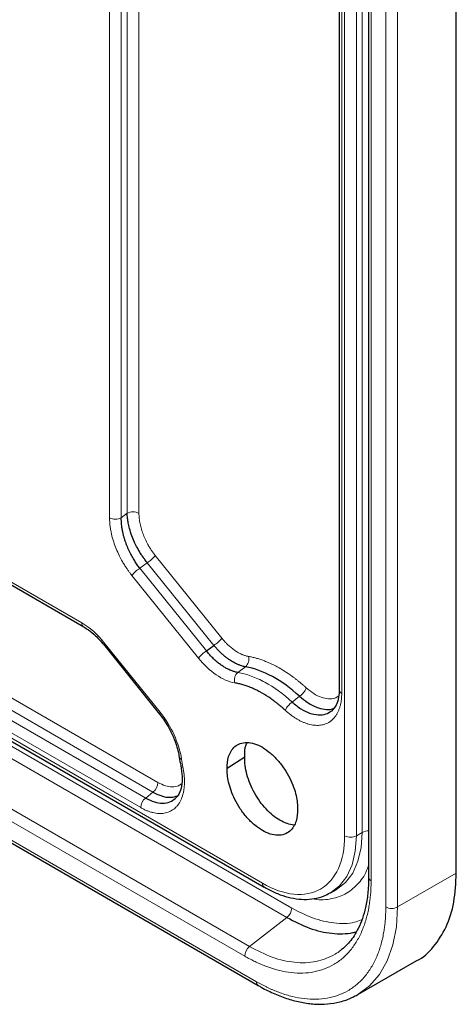
# Model space of a CAD drawing. Units: millimetres. Extents: x 75 to 4186, y 25 to 2945.
# Drawn here: x 3977 to 4003, y 2003 to 2062 of the extents above; entities that cross this region are included whole.
import ezdxf

# ---------------------------------------------------------------- set-up
doc = ezdxf.new("R2010")
doc.units = ezdxf.units.MM
doc.header["$LTSCALE"] = 5
doc.layers.get('0').update_dxf_attribs({"color": 1})
doc.layers.add('Article Number', color=7, linetype='Continuous')

# ---------------------------------------------------------------- blocks, each defined once
blk = doc.blocks.new('1037737-M_001_Iso')
at = {"color": 7, "linetype": 'Continuous', "lineweight": 30}
for p, q in [((4003.306, 2010.893), (4003.306, 2535.294)), ((3998.033, 2533.99), (3998.033, 2010.626)), ((3996.266, 2116.473), (3996.266, 2021.902)), ((3941.403, 2039.112), (3991.743, 2010.051)), ((3932.29, 2038.249), (3991.389, 2004.132)), ((3964.048, 2035.429), (3980.891, 2025.706)), ((3982.073, 2024.655), (3985.457, 2020.455)), ((3988.274, 2024.254), (3988.722, 2024.59)), ((3990.581, 2017.864), (3989.518, 2017.18)), ((3995.742, 2009.705), (3996.096, 2009.909)), ((3997.389, 2003.587), (4000.925, 2005.628)), ((3997.257, 2003.514), (3997.389, 2003.587))]:
    blk.add_line(p, q, dxfattribs=at)
at = {"color": 7, "linetype": 'Continuous', "lineweight": 0}
for p, q in [((3998.18, 2533.786), (3998.18, 2010.422)), ((3999.064, 2008.852), (3999.064, 2532.751)), ((3999.771, 2008.852), (3999.771, 2532.751)), ((3997.65, 2013.343), (3997.65, 2347.73)), ((3996.589, 2347.459), (3996.589, 2013.138)), ((3997.296, 2013.138), (3997.296, 2347.459)), ((3982.447, 2127.045), (3982.447, 2032.266)), ((3983.154, 2032.266), (3983.154, 2127.045)), ((3983.507, 2127.249), (3983.507, 2032.533)), ((3984.215, 2127.249), (3984.215, 2032.533)), ((3996.412, 2021.698), (3996.412, 2116.269)), ((3991.639, 2010.28), (3941.63, 2039.15)), ((3942.063, 2039.223), (3984.319, 2014.83)), ((3984.62, 2015.407), (3943.07, 2039.393)), ((3985.059, 2015.762), (3943.885, 2039.531)), ((3944.892, 2039.701), (3985.36, 2016.339)), ((3993.115, 2008.22), (3939.935, 2038.92)), ((3941.002, 2039.044), (3993.407, 2008.791)), ((3932.561, 2038.261), (3991.286, 2004.36)), ((3990.578, 2005.897), (3934.314, 2038.378)), ((3990.871, 2006.468), (3935.45, 2038.461)), ((3980.787, 2025.935), (3964.223, 2035.498)), ((3983.154, 2032.266), (3983.507, 2032.533)), ((3985.198, 2029.99), (3989.204, 2025.017)), ((3984.717, 2029.562), (3984.27, 2029.225)), ((3988.274, 2024.254), (3984.27, 2029.225)), ((3988.722, 2024.59), (3984.717, 2029.562)), ((3983.788, 2028.798), (3987.793, 2023.827)), ((3985.492, 2020.564), (3982.109, 2024.765)), ((3990.62, 2023.299), (3990.165, 2022.959)), ((3993.429, 2021.182), (3993.883, 2021.524)), ((3984.62, 2015.407), (3985.059, 2015.762)), ((3997.65, 2013.343), (3997.296, 2013.138)), ((3999.771, 2008.852), (4003.306, 2010.893)), ((3990.871, 2006.468), (3993.115, 2008.22))]:
    blk.add_line(p, q, dxfattribs=at)
at = {"color": 7, "linetype": 'Continuous', "lineweight": 0, "flags": 128}
for points in [[(3982.109, 2024.765), (3982.081, 2024.719), (3982.068, 2024.684), (3982.07, 2024.659), (3982.073, 2024.655)], [(3985.457, 2020.455), (3985.454, 2020.459), (3985.452, 2020.484), (3985.465, 2020.519), (3985.492, 2020.564)], [(3995.726, 2009.695), (3995.743, 2009.705), (3996.283, 2010.124), (3996.718, 2010.692), (3997.036, 2011.396), (3997.231, 2012.218), (3997.296, 2013.138)], [(3996.096, 2009.909), (3996.096, 2009.909), (3996.637, 2010.328), (3997.072, 2010.896), (3997.39, 2011.6), (3997.584, 2012.422), (3997.65, 2013.343)], [(3997.389, 2003.587), (3997.389, 2003.587), (3998.09, 2004.106), (3998.681, 2004.786), (3999.152, 2005.616), (3999.494, 2006.582), (3999.701, 2007.667), (3999.771, 2008.852)]]:
    blk.add_lwpolyline(points, dxfattribs=at)
at = {"color": 7, "linetype": 'Continuous', "lineweight": 0}
for centre, radius, start, end in [((3983.861, 2031.85), 0.769, 62.61041, 117.38805), ((3982.8, 2032.948), 0.768, 242.60796, 297.39247), ((3983.728, 2031.162), 1.88, 301.71167, 321.42681), ((3985.259, 2027.625), 1.881, 121.71952, 141.42544), ((3981.03, 2025.908), 0.245, 173.55948, 236.05143), ((3987.732, 2026.191), 1.882, 301.72697, 321.41799), ((3989.263, 2022.655), 1.88, 121.71168, 141.4268), ((3990.203, 2023.764), 0.624, 311.85705, 14.76214), ((3990.581, 2022.494), 0.624, 131.84771, 194.7715), ((3993.281, 2022.412), 1.073, 304.14741, 339.17447), ((3996.516, 2021.927), 0.251, 185.69224, 245.62655), ((3994.031, 2020.294), 1.073, 124.15103, 159.17086), ((3986.874, 2017.415), 0.157, 198.44299, 265.45773), ((3984.581, 2016.379), 0.781, 307.80009, 357.11179), ((3985.099, 2014.79), 0.781, 127.79982, 177.11602), ((3996.942, 2013.821), 0.769, 242.61015, 297.39029), ((3997.996, 2012.68), 0.748, 87.10695, 117.5786), ((3991.89, 2010.256), 0.253, 174.43606, 233.56165), ((3998.284, 2010.651), 0.251, 185.69812, 245.62067), ((3992.626, 2008.831), 0.782, 308.6885, 357.09441), ((3999.417, 2009.535), 0.769, 242.60805, 297.39041), ((3991.359, 2005.857), 0.782, 128.68851, 177.09443), ((3991.538, 2004.336), 0.253, 174.49671, 233.03088)]:
    blk.add_arc(centre, radius, start, end, dxfattribs=at)
at = {"color": 7, "linetype": 'Continuous', "lineweight": 30}
blk.add_arc((3986.812, 2017.919), 0.184, 195.04312, 258.69249, dxfattribs=at)
at = {"color": 7, "linetype": 'Continuous', "lineweight": 0}
for points, knots in [([(3983.788, 2028.798), (3983.761, 2028.832), (3983.701, 2028.907), (3983.605, 2029.036), (3983.493, 2029.194), (3983.369, 2029.383), (3983.189, 2029.679), (3982.992, 2030.055), (3982.802, 2030.497), (3982.647, 2030.946), (3982.545, 2031.348), (3982.487, 2031.686), (3982.461, 2031.918), (3982.449, 2032.107), (3982.447, 2032.217), (3982.447, 2032.266)], [0, 0, 0, 0, 0.033055, 0.074089, 0.123058, 0.179931, 0.244703, 0.384277, 0.498799, 0.611273, 0.753565, 0.832028, 0.899304, 0.955327, 1, 1, 1, 1]), ([(3985.198, 2029.99), (3985.177, 2030.016), (3985.135, 2030.069), (3985.074, 2030.15), (3985.015, 2030.234), (3984.957, 2030.319), (3984.9, 2030.407), (3984.845, 2030.496), (3984.749, 2030.66), (3984.62, 2030.907), (3984.478, 2031.238), (3984.363, 2031.571), (3984.293, 2031.848), (3984.252, 2032.065), (3984.231, 2032.226), (3984.217, 2032.382), (3984.215, 2032.482), (3984.215, 2032.533)], [0, 0, 0, 0, 0.035383, 0.070762, 0.10619, 0.141723, 0.177415, 0.213319, 0.249486, 0.373667, 0.498741, 0.623901, 0.74866, 0.812114, 0.874967, 0.937501, 1, 1, 1, 1]), ([(3990.807, 2023.923), (3990.78, 2023.928), (3990.728, 2023.937), (3990.648, 2023.958), (3990.567, 2023.983), (3990.485, 2024.012), (3990.362, 2024.063), (3990.196, 2024.146), (3989.989, 2024.275), (3989.784, 2024.428), (3989.605, 2024.584), (3989.453, 2024.734), (3989.325, 2024.871), (3989.244, 2024.968), (3989.204, 2025.017)], [0, 0, 0, 0, 0.049926, 0.099845, 0.149857, 0.200056, 0.25054, 0.375034, 0.499999, 0.624841, 0.749476, 0.833388, 0.916747, 1, 1, 1, 1]), ([(3994.284, 2022.03), (3994.237, 2022.073), (3994.142, 2022.159), (3993.999, 2022.282), (3993.855, 2022.402), (3993.71, 2022.518), (3993.565, 2022.63), (3993.322, 2022.809), (3992.979, 2023.042), (3992.586, 2023.273), (3992.243, 2023.45), (3991.969, 2023.574), (3991.717, 2023.675), (3991.486, 2023.756), (3991.257, 2023.825), (3991.03, 2023.882), (3990.881, 2023.909), (3990.807, 2023.923)], [0, 0, 0, 0, 0.041765, 0.083459, 0.125111, 0.166749, 0.208401, 0.250096, 0.375033, 0.500051, 0.583367, 0.666736, 0.733455, 0.800024, 0.866561, 0.933181, 1, 1, 1, 1]), ([(3990.165, 2022.959), (3990.427, 2022.914), (3990.694, 2022.843), (3991.238, 2022.646), (3991.513, 2022.521), (3992.342, 2022.07), (3992.896, 2021.669), (3993.429, 2021.182)], [0, 0, 0, 0, 0.25, 0.25, 0.5, 0.5, 1, 1, 1, 1]), ([(3994.284, 2022.03), (3994.432, 2021.908), (3994.727, 2021.665), (3995.183, 2021.447), (3995.614, 2021.354), (3995.968, 2021.377), (3996.14, 2021.488), (3996.208, 2021.531)], [0, 0, 0, 0, 0.215415, 0.429783, 0.644064, 0.859083, 1, 1, 1, 1]), ([(3996.412, 2021.698), (3996.412, 2021.662), (3996.411, 2021.59), (3996.406, 2021.484), (3996.397, 2021.381), (3996.386, 2021.28), (3996.371, 2021.181), (3996.353, 2021.086), (3996.331, 2020.992), (3996.307, 2020.902), (3996.279, 2020.814), (3996.249, 2020.73), (3996.215, 2020.648), (3996.179, 2020.569), (3996.139, 2020.494), (3996.097, 2020.422), (3996.037, 2020.33), (3995.897, 2020.15), (3995.674, 2019.962), (3995.368, 2019.827), (3995.122, 2019.78), (3994.913, 2019.774), (3994.752, 2019.785), (3994.587, 2019.81), (3994.419, 2019.851), (3994.248, 2019.905), (3994.074, 2019.974), (3993.899, 2020.057), (3993.724, 2020.154), (3993.548, 2020.264), (3993.373, 2020.388), (3993.199, 2020.524), (3993.085, 2020.625), (3993.028, 2020.676)], [0, 0, 0, 0, 0.0191529, 0.0382775, 0.0573787, 0.0764606, 0.0955269, 0.1145807, 0.1336244, 0.1526603, 0.1716902, 0.1907156, 0.2097377, 0.2287578, 0.2477769, 0.2667962, 0.2858168, 0.324036, 0.4283045, 0.5000278, 0.5717208, 0.6074808, 0.6431703, 0.678811, 0.7144202, 0.7500122, 0.7855999, 0.8211966, 0.8568173, 0.8924808, 0.9282108, 0.9640376, 1, 1, 1, 1]), ([(3986.862, 2017.259), (3986.87, 2017.219), (3986.885, 2017.139), (3986.905, 2017.022), (3986.922, 2016.905), (3986.935, 2016.79), (3986.945, 2016.677), (3986.951, 2016.565), (3986.955, 2016.454), (3986.955, 2016.346), (3986.952, 2016.239), (3986.945, 2016.135), (3986.936, 2016.033), (3986.924, 2015.932), (3986.902, 2015.797), (3986.85, 2015.563), (3986.741, 2015.265), (3986.584, 2015.008), (3986.434, 2014.839), (3986.307, 2014.731), (3986.178, 2014.646), (3986.04, 2014.578), (3985.893, 2014.527), (3985.739, 2014.493), (3985.578, 2014.476), (3985.411, 2014.475), (3985.238, 2014.491), (3985.061, 2014.525), (3984.879, 2014.575), (3984.695, 2014.642), (3984.507, 2014.725), (3984.382, 2014.795), (3984.319, 2014.83)], [0, 0, 0, 0, 0.01933, 0.038632, 0.057913, 0.077176, 0.096424, 0.11566, 0.134888, 0.154109, 0.173324, 0.192535, 0.211744, 0.230952, 0.25016, 0.29192, 0.374743, 0.452783, 0.499984, 0.538735, 0.577334, 0.615822, 0.654234, 0.692593, 0.730921, 0.769236, 0.807553, 0.845892, 0.884273, 0.922726, 0.961286, 1, 1, 1, 1]), ([(3985.36, 2016.339), (3985.51, 2016.265), (3985.808, 2016.117), (3986.226, 2016.064), (3986.563, 2016.106), (3986.723, 2016.222), (3986.785, 2016.267)], [0, 0, 0, 0, 0.276804, 0.552243, 0.827596, 1, 1, 1, 1]), ([(3996.589, 2013.138), (3996.589, 2011.623), (3996.067, 2010.47), (3994.211, 2009.398), (3992.952, 2009.522), (3991.639, 2010.28)], [0, 0, 0, 0, 0.5, 0.5, 1, 1, 1, 1]), ([(3998.033, 2011.422), (3998.01, 2011.336), (3997.888, 2010.882), (3997.452, 2010.263), (3996.733, 2009.623), (3995.818, 2009.325), (3995.123, 2009.246), (3994.732, 2009.345), (3994.706, 2009.351)], [0, 0, 0, 0, 0.053966, 0.284053, 0.519027, 0.754003, 0.984089, 1, 1, 1, 1]), ([(3998.18, 2010.422), (3998.18, 2010.362), (3998.179, 2010.241), (3998.174, 2010.063), (3998.166, 2009.886), (3998.155, 2009.712), (3998.141, 2009.54), (3998.124, 2009.37), (3998.104, 2009.202), (3998.08, 2009.037), (3998.02, 2008.668), (3997.896, 2008.12), (3997.654, 2007.429), (3997.34, 2006.8), (3996.949, 2006.242), (3996.49, 2005.768), (3995.963, 2005.389), (3995.38, 2005.108), (3994.75, 2004.933), (3994.082, 2004.86), (3993.391, 2004.89), (3992.683, 2005.016), (3992.113, 2005.188), (3991.687, 2005.35), (3991.411, 2005.468), (3991.135, 2005.598), (3990.857, 2005.74), (3990.671, 2005.845), (3990.578, 2005.897)], [0, 0, 0, 0, 0.01307, 0.026121, 0.039159, 0.052189, 0.065215, 0.078244, 0.091281, 0.10433, 0.117397, 0.179553, 0.241675, 0.306305, 0.370869, 0.436699, 0.502441, 0.568066, 0.633604, 0.697669, 0.761668, 0.823026, 0.884352, 0.907516, 0.930631, 0.953728, 0.976841, 1, 1, 1, 1]), ([(3991.286, 2004.36), (3991.338, 2004.33), (3991.444, 2004.27), (3991.602, 2004.185), (3991.76, 2004.103), (3991.918, 2004.025), (3992.075, 2003.951), (3992.232, 2003.88), (3992.389, 2003.814), (3992.545, 2003.751), (3992.897, 2003.619), (3993.438, 2003.454), (3994.163, 2003.321), (3994.87, 2003.284), (3995.554, 2003.351), (3996.199, 2003.522), (3996.795, 2003.799), (3997.334, 2004.177), (3997.804, 2004.65), (3998.204, 2005.21), (3998.525, 2005.84), (3998.773, 2006.534), (3998.91, 2007.128), (3998.982, 2007.589), (3999.019, 2007.894), (3999.045, 2008.206), (3999.061, 2008.525), (3999.063, 2008.743), (3999.064, 2008.852)], [0, 0, 0, 0, 0.012971, 0.025923, 0.038863, 0.051795, 0.064724, 0.077657, 0.090598, 0.103553, 0.116527, 0.17826, 0.240008, 0.304315, 0.368637, 0.434312, 0.500002, 0.565677, 0.631368, 0.695674, 0.759996, 0.821729, 0.883478, 0.906811, 0.930099, 0.953372, 0.976662, 1, 1, 1, 1]), ([(3993.407, 2008.791), (3993.828, 2008.573), (3994.696, 2008.125), (3995.973, 2007.85), (3996.97, 2007.821), (3997.456, 2008.028), (3997.59, 2008.085)], [0, 0, 0, 0, 0.278509, 0.574008, 0.882435, 1, 1, 1, 1]), ([(3990.871, 2006.468), (3991.326, 2006.235), (3992.251, 2005.761), (3993.608, 2005.468), (3994.901, 2005.508), (3995.79, 2005.864), (3996.263, 2006.161), (3996.375, 2006.26), (3996.378, 2006.264)], [0, 0, 0, 0, 0.21853, 0.443565, 0.675355, 0.914128, 0.997093, 1, 1, 1, 1])]:
    blk.add_open_spline(points, degree=3, knots=knots, dxfattribs=at)
at = {"color": 7, "linetype": 'Continuous', "lineweight": 30}
for points, knots in [([(3984.27, 2029.225), (3984.244, 2029.258), (3984.192, 2029.326), (3984.114, 2029.433), (3984.036, 2029.548), (3983.957, 2029.67), (3983.878, 2029.8), (3983.799, 2029.937), (3983.722, 2030.082), (3983.646, 2030.234), (3983.573, 2030.393), (3983.502, 2030.56), (3983.436, 2030.732), (3983.374, 2030.911), (3983.318, 2031.095), (3983.268, 2031.284), (3983.226, 2031.477), (3983.192, 2031.673), (3983.168, 2031.871), (3983.154, 2032.07), (3983.154, 2032.2), (3983.154, 2032.266)], [0, 0, 0, 0, 0.0370488, 0.0758205, 0.1163174, 0.1585414, 0.2024944, 0.2481778, 0.295593, 0.3447413, 0.3956237, 0.4482412, 0.5025948, 0.5586851, 0.6165129, 0.6760789, 0.7373837, 0.8004277, 0.8652114, 0.9317354, 1, 1, 1, 1]), ([(3984.717, 2029.562), (3984.697, 2029.587), (3984.647, 2029.648), (3984.562, 2029.759), (3984.453, 2029.911), (3984.298, 2030.144), (3984.124, 2030.44), (3983.943, 2030.801), (3983.779, 2031.193), (3983.652, 2031.586), (3983.571, 2031.935), (3983.53, 2032.197), (3983.512, 2032.388), (3983.509, 2032.491), (3983.507, 2032.533)], [0, 0, 0, 0, 0.02818, 0.069634, 0.124252, 0.191946, 0.314112, 0.42242, 0.545831, 0.69159, 0.801217, 0.889298, 0.955647, 1, 1, 1, 1]), ([(3980.891, 2025.699), (3980.987, 2025.643), (3981.221, 2025.504), (3981.564, 2025.211), (3981.863, 2024.91), (3982.015, 2024.722), (3982.071, 2024.652)], [0, 0, 0, 0, 0.238166, 0.584693, 0.845471, 1, 1, 1, 1]), ([(3990.62, 2023.299), (3990.597, 2023.303), (3990.542, 2023.314), (3990.443, 2023.339), (3990.312, 2023.38), (3990.126, 2023.453), (3989.906, 2023.563), (3989.687, 2023.7), (3989.502, 2023.832), (3989.34, 2023.961), (3989.18, 2024.102), (3989.023, 2024.254), (3988.87, 2024.416), (3988.772, 2024.532), (3988.722, 2024.59)], [0, 0, 0, 0, 0.036751, 0.089755, 0.158935, 0.244235, 0.379463, 0.495833, 0.579632, 0.663463, 0.747361, 0.831373, 0.915558, 1, 1, 1, 1]), ([(3990.165, 2022.959), (3990.137, 2022.964), (3990.079, 2022.974), (3989.992, 2022.995), (3989.903, 2023.021), (3989.813, 2023.051), (3989.721, 2023.087), (3989.629, 2023.127), (3989.535, 2023.173), (3989.441, 2023.223), (3989.347, 2023.278), (3989.253, 2023.338), (3989.159, 2023.402), (3989.065, 2023.471), (3988.971, 2023.543), (3988.879, 2023.62), (3988.787, 2023.701), (3988.697, 2023.786), (3988.609, 2023.873), (3988.522, 2023.964), (3988.437, 2024.058), (3988.354, 2024.155), (3988.301, 2024.221), (3988.274, 2024.254)], [0, 0, 0, 0, 0.0457085, 0.091822, 0.1383125, 0.1851504, 0.2323044, 0.2797413, 0.3274268, 0.3753252, 0.4233995, 0.4716121, 0.5199245, 0.5682976, 0.6166924, 0.6650694, 0.7133896, 0.7616141, 0.8097049, 0.8576246, 0.9053369, 0.9528066, 1, 1, 1, 1]), ([(3993.883, 2021.524), (3993.351, 2022.01), (3992.796, 2022.41), (3991.692, 2023.011), (3991.142, 2023.211), (3990.62, 2023.299)], [0, 0, 0, 0, 0.5, 0.5, 1, 1, 1, 1]), ([(3993.028, 2020.676), (3992.987, 2020.713), (3992.904, 2020.788), (3992.778, 2020.897), (3992.652, 2021.002), (3992.525, 2021.103), (3992.398, 2021.202), (3992.23, 2021.326), (3991.93, 2021.534), (3991.585, 2021.743), (3991.238, 2021.921), (3990.981, 2022.038), (3990.726, 2022.138), (3990.473, 2022.221), (3990.223, 2022.289), (3990.06, 2022.32), (3989.978, 2022.335)], [0, 0, 0, 0, 0.041739, 0.083444, 0.125119, 0.166769, 0.208398, 0.250011, 0.330469, 0.499916, 0.583199, 0.666486, 0.749792, 0.833132, 0.916526, 1, 1, 1, 1]), ([(3993.883, 2021.524), (3994.039, 2021.395), (3994.411, 2021.087), (3994.972, 2020.814), (3995.482, 2020.725), (3995.792, 2020.732), (3995.909, 2020.796), (3995.915, 2020.8)], [0, 0, 0, 0, 0.2207994, 0.5279438, 0.7712512, 0.9880683, 1, 1, 1, 1]), ([(3996.266, 2021.902), (3996.245, 2021.624), (3996.206, 2021.075), (3995.937, 2020.784), (3995.805, 2020.64)], [0, 0, 0, 0, 0.507074, 1, 1, 1, 1]), ([(3993.429, 2021.182), (3993.602, 2021.037), (3993.949, 2020.748), (3994.488, 2020.492), (3995.001, 2020.383), (3995.463, 2020.424), (3995.702, 2020.582), (3995.816, 2020.658)], [0, 0, 0, 0, 0.203923, 0.406684, 0.609576, 0.813845, 1, 1, 1, 1]), ([(3985.455, 2020.452), (3985.482, 2020.42), (3985.612, 2020.264), (3985.785, 2020.013), (3985.918, 2019.79), (3985.966, 2019.71)], [0, 0, 0, 0, 0.142503, 0.691876, 1, 1, 1, 1]), ([(3985.966, 2019.71), (3986.08, 2019.496), (3986.24, 2019.196), (3986.418, 2018.742), (3986.536, 2018.364), (3986.613, 2018.05), (3986.629, 2017.893), (3986.632, 2017.871)], [0, 0, 0, 0, 0.351579, 0.493567, 0.725641, 0.960698, 1, 1, 1, 1]), ([(3989.518, 2017.18), (3989.514, 2017.415), (3989.538, 2017.663), (3989.647, 2018.011), (3989.696, 2018.124), (3989.822, 2018.329), (3989.899, 2018.422), (3990.084, 2018.579), (3990.191, 2018.641), (3990.433, 2018.726), (3990.567, 2018.747), (3990.854, 2018.743), (3991.007, 2018.717), (3991.321, 2018.619), (3991.481, 2018.547), (3991.797, 2018.365), (3991.957, 2018.252), (3992.271, 2017.987), (3992.424, 2017.836), (3992.711, 2017.509), (3992.846, 2017.333), (3993.087, 2016.97), (3993.194, 2016.783), (3993.379, 2016.414), (3993.456, 2016.231), (3993.582, 2015.88), (3993.631, 2015.712), (3993.74, 2015.237), (3993.764, 2014.962), (3993.76, 2014.731)], [0, 0, 0, 0, 0.125, 0.125, 0.1875, 0.1875, 0.25, 0.25, 0.3125, 0.3125, 0.375, 0.375, 0.4375, 0.4375, 0.5, 0.5, 0.5625, 0.5625, 0.625, 0.625, 0.6875, 0.6875, 0.75, 0.75, 0.8125, 0.8125, 0.875, 0.875, 1, 1, 1, 1]), ([(3990.581, 2017.864), (3990.576, 2018.137), (3990.569, 2018.483), (3990.708, 2018.696), (3990.737, 2018.74)], [0, 0, 0, 0, 0.788877, 1, 1, 1, 1]), ([(3986.636, 2017.869), (3986.637, 2017.863), (3986.653, 2017.698), (3986.695, 2017.525), (3986.735, 2017.359)], [0, 0, 0, 0, 0.036041, 1, 1, 1, 1]), ([(3993.544, 2013.783), (3993.542, 2013.783), (3993.414, 2013.775), (3993.127, 2013.861), (3992.701, 2014.048), (3992.27, 2014.349), (3991.857, 2014.736), (3991.479, 2015.197), (3991.152, 2015.711), (3990.887, 2016.259), (3990.698, 2016.816), (3990.585, 2017.365), (3990.582, 2017.698), (3990.581, 2017.864)], [0, 0, 0, 0, 0.002066, 0.101857, 0.201652, 0.301446, 0.401243, 0.501034, 0.600828, 0.700623, 0.800417, 0.900208, 1, 1, 1, 1]), ([(3986.726, 2017.361), (3986.762, 2017.133), (3986.835, 2016.682), (3986.793, 2016.115), (3986.655, 2015.644), (3986.468, 2015.448), (3986.374, 2015.35)], [0, 0, 0, 0, 0.2566432, 0.507367, 0.7541367, 1, 1, 1, 1]), ([(3993.76, 2014.731), (3993.764, 2014.495), (3993.74, 2014.248), (3993.631, 2013.899), (3993.582, 2013.787), (3993.456, 2013.581), (3993.379, 2013.488), (3993.194, 2013.332), (3993.087, 2013.269), (3992.846, 2013.185), (3992.711, 2013.164), (3992.424, 2013.168), (3992.271, 2013.194), (3991.957, 2013.291), (3991.797, 2013.363), (3991.481, 2013.546), (3991.321, 2013.659), (3991.007, 2013.923), (3990.854, 2014.074), (3990.567, 2014.402), (3990.433, 2014.578), (3990.191, 2014.941), (3990.084, 2015.127), (3989.899, 2015.497), (3989.822, 2015.679), (3989.696, 2016.03), (3989.647, 2016.199), (3989.538, 2016.674), (3989.514, 2016.949), (3989.518, 2017.18)], [0, 0, 0, 0, 0.125, 0.125, 0.1875, 0.1875, 0.25, 0.25, 0.3125, 0.3125, 0.375, 0.375, 0.4375, 0.4375, 0.5, 0.5, 0.5625, 0.5625, 0.625, 0.625, 0.6875, 0.6875, 0.75, 0.75, 0.8125, 0.8125, 0.875, 0.875, 1, 1, 1, 1]), ([(3985.059, 2015.762), (3985.215, 2015.684), (3985.59, 2015.497), (3986.106, 2015.415), (3986.409, 2015.503), (3986.541, 2015.542)], [0, 0, 0, 0, 0.287991, 0.69128, 1, 1, 1, 1]), ([(3984.62, 2015.407), (3984.796, 2015.319), (3985.147, 2015.142), (3985.644, 2015.078), (3986.078, 2015.142), (3986.296, 2015.307), (3986.397, 2015.383)], [0, 0, 0, 0, 0.260206, 0.518901, 0.77781, 1, 1, 1, 1]), ([(4000.924, 2005.628), (4000.924, 2005.628), (4001.333, 2005.785), (4001.966, 2006.436), (4002.736, 2007.601), (4003.215, 2009.104), (4003.276, 2010.297), (4003.306, 2010.893)], [0, 0, 0, 0, 0.000103, 0.250077, 0.500054, 0.750028, 1, 1, 1, 1]), ([(3998.033, 2010.627), (3998.024, 2010.298), (3998.004, 2009.664), (3997.824, 2008.603), (3997.473, 2007.59), (3996.94, 2006.761), (3996.553, 2006.418), (3996.383, 2006.266)], [0, 0, 0, 0, 0.167718, 0.323148, 0.596906, 0.822297, 1, 1, 1, 1]), ([(3991.743, 2010.058), (3991.906, 2009.966), (3992.281, 2009.755), (3992.873, 2009.524), (3993.513, 2009.357), (3994.148, 2009.291), (3994.769, 2009.339), (3995.304, 2009.471), (3995.598, 2009.641), (3995.716, 2009.709)], [0, 0, 0, 0, 0.115888, 0.266809, 0.419445, 0.574011, 0.731233, 0.892777, 1, 1, 1, 1]), ([(3993.115, 2008.22), (3993.57, 2007.987), (3994.494, 2007.512), (3995.843, 2007.216), (3996.758, 2007.229), (3997.211, 2007.34), (3997.274, 2007.355)], [0, 0, 0, 0, 0.306607, 0.622247, 0.947207, 1, 1, 1, 1]), ([(3991.389, 2004.139), (3991.452, 2004.101), (3991.781, 2003.898), (3992.384, 2003.617), (3993.191, 2003.305), (3993.995, 2003.1), (3994.788, 2002.997), (3995.567, 2003.003), (3996.32, 2003.136), (3996.884, 2003.309), (3997.169, 2003.481), (3997.237, 2003.521)], [0, 0, 0, 0, 0.029982, 0.158088, 0.287264, 0.417483, 0.548929, 0.682006, 0.817473, 0.956618, 1, 1, 1, 1])]:
    blk.add_open_spline(points, degree=3, knots=knots, dxfattribs=at)
at = {"color": 7, "linetype": 'Continuous', "lineweight": 0}
for points in [[(3982.109, 2024.765), (3981.707, 2025.264), (3981.251, 2025.667), (3980.787, 2025.935)], [(3987.793, 2023.827), (3988.452, 2023.01), (3989.262, 2022.456), (3989.978, 2022.335)], [(3986.776, 2017.739), (3986.632, 2018.7), (3986.163, 2019.732), (3985.492, 2020.564)], [(3986.862, 2017.259), (3986.828, 2017.42), (3986.8, 2017.58), (3986.776, 2017.739)]]:
    blk.add_open_spline(points, degree=3, dxfattribs=at)

msp = doc.modelspace()

# ---------------------------------------------------------------- block references
at = {"layer": 'Article Number'}
msp.add_blockref('1037737-M_001_Iso', (0, 0), dxfattribs=at)

doc.saveas('drawing.dxf')
